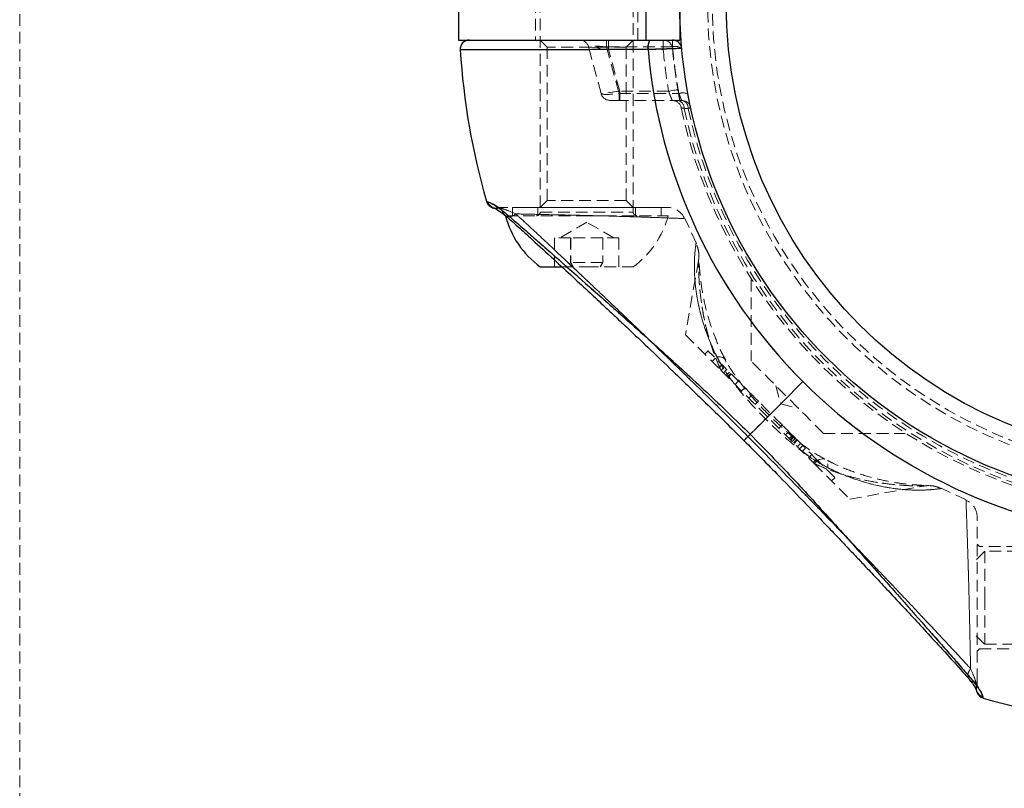
# Model space of a CAD drawing. Units: millimetres. Extents: x -20687 to 16718, y 419 to 34849.
# Drawn here: x 2004 to 2110, y 20729 to 20811 of the extents above; entities that cross this region are included whole.
import ezdxf

# ---------------------------------------------------------------- set-up
doc = ezdxf.new("R2010")
doc.units = ezdxf.units.MM
doc.linetypes.add('HIDDEN', pattern=[1.905, 1.27, -0.635])

msp = doc.modelspace()

# ---------------------------------------------------------------- linework, layer by layer
at = {"color": 7, "linetype": 'HIDDEN', "lineweight": 18}
for p, q in [((2003.83494, 20928.09807), (2003.83494, 20698.09806)), ((2059.83494, 20834.27806), (2059.83494, 20790.59806)), ((2069.83505, 20790.59806), (2069.83505, 20834.27806)), ((2059.33497, 20817.09806), (2059.33497, 20809.09806)), ((2070.33501, 20809.09806), (2070.33501, 20817.09806)), ((2071.20607, 20817.09806), (2071.20607, 20809.09806)), ((2059.83494, 20809.09806), (2060.585, 20808.34806)), ((2066.96544, 20809.09806), (2066.96544, 20808.35688)), ((2066.96544, 20809.09806), (2066.96544, 20808.35688)), ((2067.17346, 20808.09806), (2067.17346, 20809.09806)), ((2067.17346, 20808.09806), (2067.17346, 20809.09806)), ((2069.08498, 20808.34806), (2069.83505, 20809.09806)), ((2073.05871, 20808.09806), (2073.05871, 20809.09806)), ((2073.05871, 20809.09806), (2073.05871, 20808.09806)), ((2074.06269, 20809.09806), (2074.06269, 20808.35688)), ((2074.06269, 20809.09806), (2074.06269, 20808.35688)), ((2069.08498, 20808.34806), (2060.585, 20808.34806)), ((2060.585, 20808.34806), (2060.585, 20791.84806)), ((2066.3781, 20803.33924), (2065.03354, 20808.35688)), ((2074.06269, 20808.35688), (2066.96544, 20808.35688)), ((2066.96544, 20808.35688), (2068.30988, 20803.33924)), ((2068.37926, 20803.59806), (2067.17346, 20808.09806)), ((2067.17346, 20808.09806), (2073.05871, 20808.09806)), ((2069.08498, 20791.84806), (2069.08498, 20808.34806)), ((2068.30988, 20803.33924), (2068.30988, 20802.59806)), ((2068.30988, 20803.33924), (2074.75493, 20803.33924)), ((2068.30988, 20803.33924), (2068.30988, 20802.59806)), ((2068.37926, 20802.59806), (2068.37926, 20803.59806)), ((2073.64665, 20803.59806), (2068.37926, 20803.59806)), ((2068.37926, 20802.59806), (2068.37926, 20803.59806)), ((2068.30988, 20802.59806), (2067.34393, 20802.59806)), ((2075.05069, 20802.59806), (2068.30988, 20802.59806)), ((2075.31891, 20801.74481), (2075.74223, 20801.74591)), ((2075.74223, 20801.74591), (2075.31891, 20801.74481)), ((2054.03898, 20791.74974), (2054.04757, 20791.72132)), ((2060.585, 20791.84806), (2059.83494, 20791.09806)), ((2069.08498, 20791.84806), (2060.585, 20791.84806)), ((2069.83505, 20791.09806), (2069.08498, 20791.84806)), ((2055.41895, 20791.0159), (2055.22106, 20791.04882)), ((2072.83495, 20791.09806), (2056.83504, 20791.09806)), ((2056.83504, 20791.09806), (2056.83504, 20790.19806)), ((2059.58496, 20791.09806), (2059.58496, 20790.19806)), ((2059.84769, 20790.59806), (2069.82432, 20790.59806)), ((2070.08503, 20790.19806), (2070.08503, 20791.09806)), ((2072.83495, 20790.19806), (2072.83495, 20791.09806)), ((2056.08497, 20790.19806), (2064.81014, 20790.19806)), ((2064.81014, 20790.19806), (2073.58501, 20790.19806)), ((2076.65084, 20787.21886), (2075.38448, 20789.91354)), ((2064.83493, 20789.49238), (2061.93505, 20787.81806)), ((2067.73494, 20787.81806), (2064.83493, 20789.49238)), ((2063.09448, 20787.81806), (2061.37095, 20787.81806)), ((2061.37095, 20787.81806), (2061.37095, 20784.69806)), ((2066.55846, 20787.81806), (2063.09448, 20787.81806)), ((2063.09448, 20787.81806), (2063.09448, 20785.16215)), ((2063.11153, 20787.81806), (2063.11153, 20785.16215)), ((2068.29904, 20787.81806), (2066.55846, 20787.81806)), ((2066.55846, 20787.81806), (2066.55846, 20785.16215)), ((2066.57551, 20787.81806), (2066.57551, 20785.16215)), ((2068.29904, 20787.81806), (2068.29904, 20784.69806)), ((2076.85099, 20785.34335), (2075.44838, 20777.38917)), ((2062.13103, 20784.69806), (2064.82075, 20784.69806)), ((2063.09448, 20785.16215), (2063.36103, 20784.69806)), ((2066.55846, 20785.16215), (2063.09448, 20785.16215)), ((2063.3807, 20784.69806), (2063.11153, 20785.16215)), ((2064.82075, 20784.69806), (2069.83505, 20784.69806)), ((2066.28929, 20784.69806), (2066.55846, 20785.16215)), ((2066.57551, 20785.16215), (2066.30896, 20784.69806)), ((2066.55846, 20785.16215), (2066.57551, 20785.16215)), ((2082.51951, 20783.31031), (2082.51951, 20774.56074)), ((2077.88096, 20775.66377), (2077.52739, 20775.31021)), ((2078.67454, 20774.87012), (2078.32108, 20774.51657)), ((2079.75255, 20774.71601), (2079.63346, 20774.92541)), ((2079.38347, 20774.16126), (2079.0299, 20773.80771)), ((2079.88618, 20773.65856), (2079.5326, 20773.30501)), ((2079.82359, 20773.01406), (2080.17705, 20773.36762)), ((2080.31986, 20773.22488), (2079.96629, 20772.87133)), ((2080.34668, 20773.19806), (2079.99311, 20772.84451)), ((2080.37792, 20773.16678), (2080.02434, 20772.81323)), ((2080.03388, 20772.80371), (2080.38745, 20773.15726)), ((2080.78669, 20772.05086), (2081.14026, 20772.40442)), ((2081.49562, 20771.342), (2081.8492, 20771.69555)), ((2085.18384, 20771.8964), (2085.70145, 20769.96455)), ((2082.61297, 20770.93175), (2082.2594, 20770.57819)), ((2083.30677, 20770.23796), (2082.9532, 20769.88441)), ((2085.70145, 20769.96455), (2087.63335, 20769.44691)), ((2085.84927, 20767.69541), (2085.49569, 20767.34186)), ((2086.58062, 20766.96409), (2086.22704, 20766.61054)), ((2087.27751, 20766.26717), (2086.58062, 20766.96409)), ((2086.96745, 20766.57725), (2086.61387, 20766.22369)), ((2087.05483, 20766.48989), (2086.70126, 20766.13634)), ((2087.14185, 20766.40291), (2086.78828, 20766.04935)), ((2087.27751, 20766.26717), (2086.92394, 20765.91362)), ((2090.29768, 20766.78257), (2099.10546, 20766.78257)), ((2087.42986, 20766.11487), (2087.07629, 20765.76132)), ((2087.44417, 20766.10056), (2087.09059, 20765.747)), ((2087.09834, 20765.73928), (2087.45192, 20766.09283)), ((2087.48684, 20766.05792), (2087.13327, 20765.70437)), ((2087.83875, 20765.70598), (2087.48518, 20765.35242)), ((2088.06537, 20765.47929), (2087.71191, 20765.12574)), ((2088.35528, 20765.18948), (2088.00171, 20764.83593)), ((2089.05099, 20764.49369), (2088.69741, 20764.14014)), ((2089.53403, 20764.01066), (2089.18045, 20763.65711)), ((2089.28118, 20763.55637), (2089.63476, 20763.90993)), ((2091.17768, 20761.65997), (2091.53114, 20762.01353)), ((2093.12604, 20759.7115), (2101.09435, 20761.11652)), ((2105.64719, 20759.64023), (2102.96128, 20760.88026)), ((2107.08497, 20754.59806), (2106.83499, 20754.84806)), ((2124.58501, 20754.59806), (2107.08497, 20754.59806)), ((2107.65503, 20754.09806), (2106.73497, 20753.17806)), ((2107.65503, 20754.09806), (2107.65503, 20749.08386)), ((2151.33498, 20754.09806), (2107.65503, 20754.09806)), ((2107.65503, 20749.08386), (2107.65503, 20744.09807)), ((2106.73497, 20745.01806), (2107.65503, 20744.09807)), ((2107.65503, 20744.09807), (2151.33498, 20744.09807)), ((2106.83499, 20743.34806), (2107.08497, 20743.59806)), ((2107.08497, 20743.59806), (2124.58501, 20743.59806)), ((2106.78576, 20739.48417), (2106.75285, 20739.68197)), ((2106.77217, 20739.07544), (2106.77348, 20739.07546)), ((2106.7786, 20739.07763), (2106.81341, 20738.94442)), ((2107.48671, 20738.30204), (2107.43759, 20738.45111))]:
    msp.add_line(p, q, dxfattribs=at)
at = {"color": 7, "linetype": 'Continuous', "lineweight": 25}
for p, q in [((2051.05196, 20817.09806), (2051.05196, 20809.09806)), ((2071.20607, 20817.09806), (2071.20607, 20809.09806)), ((2074.83504, 20817.09806), (2074.83504, 20809.09806)), ((2051.05196, 20809.09806), (2071.20607, 20809.09806)), ((2071.20607, 20809.09806), (2074.83504, 20809.09806)), ((2054.03898, 20791.74974), (2054.06092, 20791.7425)), ((2059.83494, 20784.69806), (2062.13103, 20784.69806)), ((2107.43759, 20738.45111), (2107.48671, 20738.30204))]:
    msp.add_line(p, q, dxfattribs=at)
at = {"color": 1, "linetype": 'Continuous', "lineweight": 25}
msp.add_line((2054.06092, 20791.7425), (2054.18799, 20791.70067), dxfattribs=at)
at = {"color": 7, "linetype": 'HIDDEN', "lineweight": 18, "flags": 128}
for points in [[(2065.03354, 20808.35688), (2065.07466, 20808.35191), (2065.1965, 20808.33718), (2065.39426, 20808.31326), (2065.66034, 20808.28108), (2065.98459, 20808.24186), (2066.35461, 20808.19711), (2066.75599, 20808.14856), (2067.17346, 20808.09806)], [(2065.03354, 20808.35688), (2065.07466, 20808.35191), (2065.1965, 20808.33718), (2065.39426, 20808.31326), (2065.66034, 20808.28108), (2065.98459, 20808.24186), (2066.35461, 20808.19711), (2066.75599, 20808.14856), (2067.17346, 20808.09806)], [(2073.05871, 20808.09806), (2073.25302, 20808.11548), (2073.43982, 20808.13223), (2073.61196, 20808.14767), (2073.76299, 20808.1612), (2073.88685, 20808.1723), (2073.97888, 20808.18055), (2074.03551, 20808.18563), (2074.0547, 20808.18735)], [(2074.0547, 20808.18735), (2074.03551, 20808.18563), (2073.97888, 20808.18055), (2073.88685, 20808.1723), (2073.76299, 20808.1612), (2073.61196, 20808.14767), (2073.43982, 20808.13223), (2073.25302, 20808.11548), (2073.05871, 20808.09806)], [(2068.37926, 20803.59806), (2068.03177, 20803.55312), (2067.69476, 20803.50954), (2067.37862, 20803.46865), (2067.09288, 20803.4317), (2066.84623, 20803.3998), (2066.6462, 20803.37392), (2066.49874, 20803.35485), (2066.4085, 20803.34318), (2066.3781, 20803.33924)], [(2068.37926, 20803.59806), (2067.98885, 20803.54757), (2067.61346, 20803.49902), (2067.2674, 20803.45427), (2066.96425, 20803.41505), (2066.71534, 20803.38286), (2066.53045, 20803.35895), (2066.41648, 20803.34422), (2066.3781, 20803.33924)], [(2073.64665, 20803.59806), (2073.83893, 20803.63116), (2074.02382, 20803.66298), (2074.19417, 20803.69231), (2074.34354, 20803.71802), (2074.46609, 20803.73912), (2074.55717, 20803.75479), (2074.61319, 20803.76445), (2074.63215, 20803.76771)], [(2074.63215, 20803.76771), (2074.61319, 20803.76445), (2074.55717, 20803.75479), (2074.46609, 20803.73912), (2074.34354, 20803.71802), (2074.19417, 20803.69231), (2074.02382, 20803.66298), (2073.83893, 20803.63116), (2073.64665, 20803.59806)], [(2076.02857, 20801.80716), (2076.02392, 20801.80615), (2076.00985, 20801.80314), (2075.98649, 20801.79815), (2075.95418, 20801.79124), (2075.91317, 20801.78247), (2075.86382, 20801.77192), (2075.8066, 20801.75969), (2075.74223, 20801.74591)], [(2075.74223, 20801.74591), (2075.8066, 20801.75969), (2075.86382, 20801.77192), (2075.91317, 20801.78247), (2075.95418, 20801.79124), (2075.98649, 20801.79815), (2076.00985, 20801.80314), (2076.02392, 20801.80615), (2076.02857, 20801.80716)], [(2054.62585, 20791.09706), (2054.66161, 20791.0834), (2054.68295, 20791.07597)], [(2075.44838, 20777.38917), (2075.48271, 20777.35486), (2075.7557, 20777.08195), (2076.29297, 20776.54458), (2077.0782, 20775.75942), (2078.08683, 20774.7508), (2079.28763, 20773.54998)], [(2082.61297, 20770.93175), (2082.35524, 20771.18949), (2081.8604, 20771.68427), (2081.18461, 20772.36007), (2080.40438, 20773.14035), (2079.60794, 20773.93677), (2078.88554, 20774.65914), (2078.31905, 20775.22567), (2077.97251, 20775.5722), (2077.88096, 20775.66377)], [(2078.83153, 20775.02863), (2079.18487, 20775.01731), (2079.46549, 20774.947), (2079.66362, 20774.82015), (2079.77245, 20774.64114), (2079.78819, 20774.41619), (2079.71035, 20774.1531), (2079.54155, 20773.86099), (2079.28763, 20773.54998)], [(2078.83153, 20775.02863), (2079.18487, 20775.01731), (2079.46549, 20774.947), (2079.66362, 20774.82015), (2079.77245, 20774.64114), (2079.78819, 20774.41619), (2079.71035, 20774.1531), (2079.54155, 20773.86099), (2079.28763, 20773.54998)], [(2090.29768, 20766.78257), (2090.16512, 20766.91509), (2089.77662, 20767.30361), (2089.15864, 20767.92166), (2088.35314, 20768.72711), (2087.4152, 20769.66509), (2086.4086, 20770.67166), (2085.40199, 20771.67823), (2084.46405, 20772.6162), (2083.65856, 20773.42166), (2083.04058, 20774.03971), (2082.65207, 20774.42823), (2082.51951, 20774.56074)], [(2079.28763, 20773.54998), (2080.43538, 20772.40218), (2081.67003, 20771.16752), (2082.96381, 20769.87385), (2084.28727, 20768.55034), (2085.61073, 20767.22682), (2086.90451, 20765.93315), (2088.13916, 20764.6985), (2089.2869, 20763.55069)], [(2088.08516, 20772.34826), (2087.33962, 20771.60273), (2086.60231, 20770.86536), (2085.87442, 20770.13751), (2085.15738, 20769.42046), (2084.45249, 20768.71553), (2083.76096, 20768.02398), (2083.08397, 20767.34706), (2082.42295, 20766.686)], [(2082.61297, 20770.93175), (2082.64313, 20770.90159), (2082.69523, 20770.84945), (2082.76735, 20770.77737), (2082.85652, 20770.68819), (2082.95928, 20770.58544), (2083.07157, 20770.47317), (2083.18887, 20770.3558), (2083.30677, 20770.23796)], [(2085.84927, 20767.69541), (2085.55983, 20767.98491), (2085.25703, 20768.28769), (2084.94351, 20768.60124), (2084.62177, 20768.92297), (2084.29454, 20769.25023), (2083.96445, 20769.5803), (2083.63424, 20769.91045), (2083.30677, 20770.23796)], [(2085.84927, 20767.69541), (2085.93796, 20767.60681), (2086.03261, 20767.51205), (2086.13096, 20767.41377), (2086.23002, 20767.31469), (2086.32718, 20767.21756), (2086.41968, 20767.12507), (2086.50492, 20767.03979), (2086.58062, 20766.96409)], [(2089.63476, 20763.90993), (2089.5618, 20763.98287), (2089.31182, 20764.23283), (2088.92665, 20764.61803), (2088.47306, 20765.07165), (2088.02972, 20765.51499), (2087.67353, 20765.87114), (2087.46646, 20766.07831), (2087.42986, 20766.11487)], [(2089.2869, 20763.55069), (2089.59792, 20763.80457), (2089.88998, 20763.97338), (2090.15308, 20764.05125), (2090.37803, 20764.0355), (2090.55708, 20763.92667), (2090.68392, 20763.72852), (2090.75425, 20763.44795), (2090.76558, 20763.09466)], [(2089.2869, 20763.55069), (2089.59792, 20763.80457), (2089.88998, 20763.97338), (2090.15308, 20764.05125), (2090.37803, 20764.0355), (2090.55708, 20763.92667), (2090.68392, 20763.72852), (2090.75425, 20763.44795), (2090.76558, 20763.09466)], [(2089.2869, 20763.55069), (2090.4877, 20762.34988), (2091.49633, 20761.34126), (2092.28156, 20760.55609), (2092.81884, 20760.01873), (2093.09183, 20759.74582), (2093.12604, 20759.7115)], [(2091.53114, 20762.01353), (2091.43553, 20762.10916), (2091.16529, 20762.37946), (2090.76713, 20762.77754), (2090.31032, 20763.23434), (2089.87413, 20763.67061), (2089.63476, 20763.90993)], [(2106.78576, 20739.48417), (2106.76168, 20739.29661), (2106.76609, 20739.16431)], [(2106.76609, 20739.16431), (2106.77336, 20739.10786), (2106.7786, 20739.07763)]]:
    msp.add_lwpolyline(points, dxfattribs=at)
at = {"color": 7, "linetype": 'Continuous', "lineweight": 25, "flags": 128}
msp.add_lwpolyline([(2082.42295, 20766.686), (2083.08397, 20767.34706), (2083.76096, 20768.02398), (2084.45249, 20768.71553), (2085.15738, 20769.42046), (2085.87442, 20770.13751), (2086.60231, 20770.86536), (2087.33962, 20771.60273), (2088.08516, 20772.34826)], dxfattribs=at)
at = {"color": 7, "linetype": 'Continuous', "lineweight": 25}
for radius in [54, 49]:
    msp.add_circle((2128.83499, 20813.09806), radius, dxfattribs=at)
at = {"color": 7, "linetype": 'HIDDEN', "lineweight": 18}
for radius in [51, 50.5]:
    msp.add_circle((2128.83499, 20813.09806), radius, dxfattribs=at)
at = {"color": 7, "linetype": 'Continuous', "lineweight": 25}
for centre, radius, start, end in [((2052.21484, 20808.09822), 0.99985, 89.9930748, 183.6852574), ((2072.80655, 20808.32697), 1.40355, 146.6749456, 190.1426738), ((2074.06274, 20808.09806), 1, 5.2159086, 90), ((2128.83499, 20813.09806), 77.78301, 183.7336613, 195.9298379), ((2128.83499, 20813.09806), 57.62893, 184.995572, 225), ((2065.57572, 20792.64061), 9.8, 194.4324956, 234.1412584), ((2128.83499, 20813.09806), 57.62893, 225, 265.004428), ((2107.76113, 20739.26364), 1, 198.6151647, 254.0701621), ((2128.83499, 20813.09806), 77.78301, 254.0701621, 266.2663387)]:
    msp.add_arc(centre, radius, start, end, dxfattribs=at)
at = {"color": 7, "linetype": 'HIDDEN', "lineweight": 18}
for centre, radius, start, end in [((2064.06766, 20808.09806), 1, 15, 90), ((2072.80655, 20808.32697), 1.40355, 146.6749456, 190.1426738), ((2073.05865, 20808.09806), 1, 5.1225161, 90), ((2128.83499, 20813.09806), 57.62893, 184.995572, 225), ((2128.83499, 20813.09806), 56, 185.1225161, 189.7670547), ((2128.83499, 20813.09806), 56, 185.1225161, 189.7670547), ((2128.83499, 20813.09806), 55, 185.1225161, 189.7670547), ((2074.38774, 20807.24756), 1.15597, 54.5276628, 106.3316318), ((2128.83499, 20813.35688), 55, 185.2159086, 190.494368), ((2067.34399, 20803.59806), 1, 195, 270), ((2075.16718, 20802.28226), 1.13453, 59.7754639, 111.3069379), ((2074.02851, 20801.59806), 1, 11.8504066, 90), ((2074.47997, 20801.77169), 0.83938, 358.1647619, 79.9016298), ((2074.90367, 20801.77208), 0.83896, 358.2124376, 79.9072499), ((2075.0507, 20801.59806), 1, 12.0690825, 90), ((2128.83499, 20813.09806), 55, 191.8504066, 258.1495934), ((2128.83499, 20813.09806), 54.70711, 191.977525, 258.022475), ((2128.83499, 20813.09806), 54.70711, 191.977525, 258.022475), ((2128.83499, 20813.09806), 54.29289, 192.0690825, 257.9309175), ((2128.83499, 20813.09806), 54.29289, 192.0690825, 257.9309175), ((2055.14025, 20791.96368), 0.98791, 195.4400945, 286.3862777), ((2055.00056, 20792.0242), 1, 251.48209, 282.7408074), ((2055.66219, 20789.09806), 2, 89.8679607, 102.7508784), ((2055.9681, 20789.22188), 1.87618, 90.0093825, 107.0192858), ((2059.43499, 20790.59806), 0.4, 270, 0), ((2070.23499, 20790.59806), 0.4, 180, 270), ((2073.50652, 20789.09806), 2, 23.4322248, 90), ((2064.09426, 20792.64061), 9.8, 305.8587416, 345.5675044), ((2128.83499, 20813.09806), 57.62893, 225, 265.004428), ((2146.45829, 20825.31587), 83.60092, 224.9359906, 225.0836269), ((2104.83503, 20757.76961), 1.99995, 359.971142, 66.5331972), ((2104.95847, 20740.23107), 1.87652, 342.9853673, 359.9947825), ((2104.83499, 20739.92526), 2, 347.2507527, 0.1320393), ((2107.69854, 20739.40294), 0.98599, 163.5611166, 199.0102824)]:
    msp.add_arc(centre, radius, start, end, dxfattribs=at)
at = {"color": 1, "linetype": 'Continuous', "lineweight": 25}
msp.add_arc((2107.70212, 20739.40526), 0.99013, 199.06927, 254.504225, dxfattribs=at)
at = {"color": 7, "linetype": 'HIDDEN', "lineweight": 18}
for centre, major_axis, ratio, start_param, end_param in [((2067.17349, 20808.09806), (2.14069, -0.26918), 0.107653079, 1.681665602, 3.18542443), ((2068.37926, 20803.59806), (2.00201, 0.25473), 0.123038389, 3.158333178, 4.662092006)]:
    msp.add_ellipse(centre, major_axis=major_axis, ratio=ratio, start_param=start_param, end_param=end_param, dxfattribs=at)
for points, knots in [([(2052.23272, 20809.09806), (2052.22687, 20809.09806), (2052.11269, 20809.09806), (2052.53383, 20809.09806), (2053.53707, 20809.09806), (2055.29326, 20809.09806), (2057.62269, 20809.09806), (2060.52818, 20809.09806), (2063.87032, 20809.09806), (2067.60127, 20809.09806), (2070.27687, 20809.09806), (2071.6338, 20809.09806)], [0, 0, 0, 0, 0.006590523, 0.128647973, 0.254256328, 0.376572501, 0.502456571, 0.625060144, 0.751245722, 0.873844665, 1, 1, 1, 1]), ([(2051.21706, 20808.03295), (2051.28146, 20808.03306), (2051.41203, 20808.03328), (2052.47191, 20808.03514), (2054.17474, 20808.03824), (2056.52731, 20808.04275), (2059.47204, 20808.04881), (2062.28579, 20808.05513), (2065.13732, 20808.0621), (2067.93245, 20808.06936), (2070.25317, 20808.0763), (2071.42494, 20808.07981)], [0, 0, 0, 0, 0.118660537, 0.240565678, 0.362450909, 0.487871138, 0.609870386, 0.735398806, 0.793046392, 0.895504642, 1, 1, 1, 1]), ([(2071.42494, 20808.07981), (2071.76344, 20808.08962), (2072.4405, 20808.10923), (2073.4314, 20808.13883), (2074.26131, 20808.16414), (2074.83842, 20808.18207), (2075.04421, 20808.18852), (2075.05605, 20808.18889), (2075.05856, 20808.18897)], [0, 0, 0, 0, 0.190103993, 0.380242364, 0.570386751, 0.760084758, 0.949150214, 1, 1, 1, 1]), ([(2074.02847, 20802.59806), (2074.02391, 20802.60893), (2074.01472, 20802.63079), (2073.94511, 20802.79918), (2073.84715, 20803.04628), (2073.74137, 20803.32708), (2073.67447, 20803.51847), (2073.64665, 20803.59806)], [0, 0, 0, 0, 0.204707191, 0.411898697, 0.6246236, 0.843907058, 1, 1, 1, 1]), ([(2073.64665, 20803.59806), (2073.68678, 20803.48413), (2073.76688, 20803.25676), (2073.88262, 20802.95528), (2073.97389, 20802.72878), (2074.02216, 20802.6133), (2074.02676, 20802.6022), (2074.02847, 20802.59806)], [0, 0, 0, 0, 0.223089652, 0.445189088, 0.66333919, 0.874426478, 1, 1, 1, 1]), ([(2074.63215, 20803.76771), (2074.65951, 20803.61132), (2074.72548, 20803.23432), (2074.82991, 20802.67901), (2074.92632, 20802.19371), (2074.99385, 20801.86647), (2075.00273, 20801.82447), (2075.00718, 20801.80342)], [0, 0, 0, 0, 0.1520461, 0.366539908, 0.578062623, 0.788629811, 1, 1, 1, 1]), ([(2074.75493, 20803.33924), (2074.79528, 20803.23264), (2074.87546, 20803.02076), (2074.97535, 20802.77607), (2075.03967, 20802.62382), (2075.04726, 20802.60609), (2075.05069, 20802.59806)], [0, 0, 0, 0, 0.267318175, 0.531313194, 0.787991036, 1, 1, 1, 1]), ([(2074.75493, 20803.33924), (2074.79528, 20803.23263), (2074.87549, 20803.02068), (2074.97532, 20802.77613), (2075.03966, 20802.62385), (2075.04726, 20802.60609), (2075.05069, 20802.59806)], [0, 0, 0, 0, 0.267333208, 0.53146225, 0.788154527, 1, 1, 1, 1]), ([(2075.31891, 20801.74481), (2075.24381, 20801.759), (2075.09471, 20801.78718), (2075.01474, 20801.80202), (2075.00873, 20801.80313), (2075.00718, 20801.80342)], [0, 0, 0, 0, 0.429779657, 0.853143582, 1, 1, 1, 1]), ([(2075.00718, 20801.80342), (2075.01881, 20801.80126), (2075.0422, 20801.79692), (2075.18198, 20801.77076), (2075.28925, 20801.75043), (2075.31891, 20801.74481)], [0, 0, 0, 0, 0.416809814, 0.838723536, 1, 1, 1, 1]), ([(2055.75107, 20790.76745), (2055.53195, 20790.93746), (2055.08787, 20791.28202), (2054.52688, 20791.57532), (2054.3135, 20791.65425), (2054.18799, 20791.70067)], [0, 0, 0, 0, 0.2862863098, 0.5802289017, 1, 1, 1, 1]), ([(2055.41895, 20791.0159), (2055.29508, 20790.99424), (2055.10449, 20790.96093), (2054.87827, 20791.00285), (2054.78619, 20791.04527), (2054.75507, 20791.05961)], [0, 0, 0, 0, 0.551404337, 0.848427509, 1, 1, 1, 1]), ([(2057.1966, 20790.39538), (2056.79298, 20790.57253), (2055.97107, 20790.93328), (2055.60516, 20790.98803), (2055.41895, 20791.0159)], [0, 0, 0, 0, 0.491079779, 1, 1, 1, 1]), ([(2055.41895, 20791.0159), (2055.57077, 20790.99297), (2055.92348, 20790.93969), (2056.7346, 20790.5929), (2057.1966, 20790.39538)], [0, 0, 0, 0, 0.430421336, 1, 1, 1, 1]), ([(2082.42295, 20766.686), (2080.86889, 20768.2009), (2077.75681, 20771.23455), (2072.96746, 20775.59296), (2068.5967, 20779.49164), (2064.70182, 20782.92561), (2061.89322, 20785.40709), (2059.77095, 20787.27688), (2058.26499, 20788.60099), (2056.87875, 20789.80646), (2056.12552, 20790.44834), (2055.75107, 20790.76745)], [0, 0, 0, 0, 0.16337425, 0.327164066, 0.490846288, 0.614703067, 0.740790965, 0.804605129, 0.869458977, 0.935103313, 1, 1, 1, 1]), ([(2055.75107, 20790.76745), (2055.76501, 20790.70125), (2055.79439, 20790.56174), (2055.88403, 20790.39677), (2055.97383, 20790.32257), (2056.00892, 20790.29358)], [0, 0, 0, 0, 0.354910437, 0.747955015, 1, 1, 1, 1]), ([(2073.50646, 20791.09806), (2073.4064, 20791.09806), (2073.2063, 20791.09806), (2071.65624, 20791.09806), (2069.37891, 20791.09806), (2066.54756, 20791.09806), (2063.52561, 20791.09806), (2060.62114, 20791.09806), (2058.15431, 20791.09806), (2056.61864, 20791.09806), (2056.13826, 20791.09806), (2055.96779, 20791.09806)], [0, 0, 0, 0, 0.117574707, 0.235147497, 0.353120145, 0.469800121, 0.585017718, 0.700458249, 0.817294075, 0.935165045, 1, 1, 1, 1]), ([(2057.1966, 20790.39538), (2057.13785, 20790.34743), (2057.01406, 20790.24641), (2056.79007, 20790.14587), (2056.54161, 20790.09743), (2056.29439, 20790.12413), (2056.10298, 20790.19775), (2056.01982, 20790.28123), (2055.99282, 20790.30833)], [0, 0, 0, 0, 0.156874021, 0.330500948, 0.517490798, 0.712031592, 0.906496511, 1, 1, 1, 1]), ([(2082.17869, 20766.44175), (2080.68302, 20767.92258), (2077.69567, 20770.88027), (2073.19601, 20775.2563), (2069.10468, 20779.20168), (2065.46435, 20782.66504), (2062.31119, 20785.64058), (2059.90607, 20787.89603), (2058.21786, 20789.46061), (2057.53797, 20790.08292), (2057.1966, 20790.39538)], [0, 0, 0, 0, 0.167303993, 0.33415928, 0.500452998, 0.624779218, 0.748890375, 0.874028218, 0.936751015, 1, 1, 1, 1]), ([(2057.1966, 20790.39538), (2057.53582, 20790.08506), (2058.21601, 20789.46282), (2059.90634, 20787.89538), (2062.32583, 20785.6267), (2065.48623, 20782.63996), (2069.1253, 20779.1795), (2073.20562, 20775.24749), (2077.69565, 20770.88005), (2080.68259, 20767.92292), (2082.17869, 20766.44175)], [0, 0, 0, 0, 0.06286054, 0.126043562, 0.251522227, 0.376600832, 0.500571232, 0.665897905, 0.832654085, 1, 1, 1, 1]), ([(2057.1966, 20790.39538), (2058.09354, 20790.37442), (2059.88407, 20790.33257), (2063.33757, 20790.26024), (2066.91733, 20790.17459), (2070.31891, 20790.07201), (2073.10084, 20789.9732), (2074.91972, 20789.90724), (2075.47255, 20789.88981), (2075.12941, 20789.90051), (2073.92346, 20789.94325), (2071.50917, 20790.03133), (2068.34339, 20790.13442), (2064.76749, 20790.22773), (2061.20543, 20790.30473), (2058.68318, 20790.35934), (2057.5135, 20790.38769), (2057.1966, 20790.39538)], [0, 0, 0, 0, 0.0701914813, 0.1401203372, 0.2104265674, 0.2820558089, 0.3546927605, 0.4272040403, 0.4998804516, 0.5453340294, 0.6177754038, 0.6891516392, 0.7601301085, 0.8313304735, 0.9026723827, 0.9736310921, 1, 1, 1, 1]), ([(2078.83153, 20775.02863), (2078.82322, 20775.04524), (2078.29443, 20776.10168), (2077.41528, 20778.24055), (2076.70253, 20781.09551), (2076.40848, 20783.5655), (2076.39931, 20785.47109), (2076.51757, 20786.74909), (2076.57905, 20787.15828), (2076.59267, 20787.2442), (2076.55233, 20787.00286), (2076.42182, 20785.85978), (2076.38905, 20784.06429), (2076.59773, 20781.70955), (2077.2375, 20778.78088), (2078.14782, 20776.4073), (2078.77428, 20775.14408), (2078.83153, 20775.02863)], [0, 0, 0, 0, 0.0015326963, 0.0975000867, 0.1970201329, 0.2749954962, 0.3549753488, 0.425735916, 0.4836245561, 0.4955330095, 0.554349079, 0.6306905526, 0.7048390869, 0.7812359148, 0.8832915709, 0.9893335072, 1, 1, 1, 1]), ([(2076.90428, 20785.73961), (2076.90234, 20785.80186), (2076.89941, 20785.89566), (2076.89844, 20785.93755), (2076.89859, 20785.93806), (2076.89809, 20785.95092), (2076.8978, 20785.96689), (2076.89707, 20785.98895), (2076.89345, 20786.07802), (2076.8716, 20786.33267), (2076.7955, 20786.73485), (2076.65598, 20787.04289), (2076.58933, 20787.19006)], [0, 0, 0, 0, 0.259371641, 0.390865598, 0.47616529, 0.503019585, 0.511558019, 0.519116945, 0.536168899, 0.612607926, 0.814922529, 1, 1, 1, 1]), ([(2079.75064, 20774.7162), (2079.71463, 20774.77875), (2079.32342, 20775.45824), (2078.75001, 20776.8036), (2078.02882, 20778.75243), (2077.49877, 20780.73543), (2077.17666, 20782.52551), (2077.00727, 20783.96761), (2076.93594, 20784.9541), (2076.90734, 20785.60285), (2076.89971, 20785.87911), (2076.89816, 20785.94706), (2076.89864, 20785.92836), (2076.89875, 20785.91846), (2076.89893, 20785.9031), (2076.8992, 20785.86586), (2076.89682, 20785.71582), (2076.88852, 20785.53557), (2076.85411, 20785.38495), (2076.84515, 20785.34572)], [0, 0, 0, 0, 0.012803066, 0.139093951, 0.275240263, 0.4188611, 0.569271582, 0.684445391, 0.7815658, 0.859038162, 0.926176112, 0.96301255, 0.966214649, 0.967946045, 0.968936673, 0.970258803, 0.974581348, 0.993379673, 1, 1, 1, 1]), ([(2079.28763, 20773.54998), (2079.23991, 20773.65319), (2078.72259, 20774.77206), (2077.9356, 20776.96012), (2077.3169, 20779.70219), (2077.00385, 20782.03415), (2076.87769, 20783.83561), (2076.85267, 20785.08884), (2076.8535, 20785.37066), (2076.8535, 20785.35297), (2076.85343, 20785.30114), (2076.85499, 20784.81933), (2076.89584, 20783.46906), (2077.05076, 20781.57297), (2077.41088, 20779.21057), (2078.07242, 20776.52503), (2078.81792, 20774.55583), (2079.28071, 20773.5648), (2079.28763, 20773.54998)], [0, 0, 0, 0, 0.01092722, 0.118461395, 0.229146635, 0.30607671, 0.384323669, 0.454634021, 0.502115617, 0.50362472, 0.513416655, 0.562857063, 0.629768128, 0.710986621, 0.79390429, 0.894947588, 0.998429085, 1, 1, 1, 1]), ([(2078.83153, 20775.02863), (2079.17084, 20774.41991), (2079.86028, 20773.18302), (2081.59704, 20770.91974), (2084.01265, 20768.31229), (2086.54434, 20765.95079), (2088.69321, 20764.30805), (2089.92309, 20763.5298), (2090.62058, 20763.16955), (2090.76558, 20763.09466)], [0, 0, 0, 0, 0.127805622, 0.259696666, 0.496411037, 0.739750277, 0.853567994, 0.969559074, 1, 1, 1, 1]), ([(2080.70455, 20772.13302), (2080.49217, 20772.40592), (2079.87222, 20773.20255), (2079.26764, 20774.18659), (2078.90659, 20774.88372), (2078.83153, 20775.02863)], [0, 0, 0, 0, 0.292170885, 0.85286378, 1, 1, 1, 1]), ([(2090.45039, 20764.01993), (2090.15429, 20764.17911), (2089.4147, 20764.57669), (2088.1725, 20765.44993), (2086.70137, 20766.63652), (2085.04964, 20768.12483), (2083.39289, 20769.81141), (2081.9154, 20771.50093), (2080.78814, 20772.98977), (2080.08809, 20774.0431), (2079.82185, 20774.58658), (2079.76029, 20774.71224)], [0, 0, 0, 0, 0.071288028, 0.178061292, 0.298348285, 0.437637791, 0.603643912, 0.74987175, 0.867579592, 0.969381722, 1, 1, 1, 1]), ([(2082.42295, 20766.686), (2082.34301, 20766.60608), (2082.1766, 20766.43973), (2081.97471, 20766.23771), (2081.82236, 20766.08554), (2081.7439, 20766.00696), (2081.7478, 20766.01088), (2081.8319, 20766.09495), (2081.9759, 20766.23892), (2082.11288, 20766.37592), (2082.17869, 20766.44175)], [0, 0, 0, 0, 0.113582054, 0.2364231982, 0.3663108327, 0.4999719179, 0.633692978, 0.763566345, 0.8863985102, 1, 1, 1, 1]), ([(2082.17869, 20766.44175), (2082.11271, 20766.37575), (2081.97538, 20766.2384), (2081.83423, 20766.09729), (2081.75393, 20766.01697), (2081.75817, 20766.02128), (2081.75967, 20766.0228)], [0, 0, 0, 0, 0.259718827, 0.540541077, 0.837461114, 1, 1, 1, 1]), ([(2106.13225, 20741.45967), (2105.82245, 20741.79832), (2105.20071, 20742.47796), (2103.6348, 20744.16687), (2101.36761, 20746.58513), (2098.38257, 20749.744), (2094.9207, 20753.38461), (2090.98607, 20757.46686), (2086.61676, 20761.95905), (2083.65966, 20764.94589), (2082.17869, 20766.44175)], [0, 0, 0, 0, 0.062765716, 0.125963516, 0.25134105, 0.37636037, 0.500344367, 0.665904554, 0.832678942, 1, 1, 1, 1]), ([(2082.17869, 20766.44175), (2083.66099, 20764.94463), (2086.61756, 20761.95851), (2090.98336, 20757.46968), (2094.91638, 20753.38745), (2098.38203, 20749.74498), (2101.37037, 20746.58285), (2103.63351, 20744.16865), (2105.19775, 20742.48056), (2105.81986, 20741.80095), (2106.13225, 20741.45967)], [0, 0, 0, 0, 0.167466864, 0.334026597, 0.499267098, 0.623688069, 0.748901042, 0.874076572, 0.936767364, 1, 1, 1, 1]), ([(2106.50442, 20740.01416), (2106.18761, 20740.38599), (2105.54449, 20741.14077), (2104.34921, 20742.5148), (2103.02834, 20744.01921), (2101.16341, 20746.13469), (2098.66799, 20748.9599), (2095.2284, 20752.85887), (2091.32895, 20757.23155), (2086.97205, 20762.01945), (2083.93901, 20765.1308), (2082.42295, 20766.686)], [0, 0, 0, 0, 0.064464687, 0.130860242, 0.193646146, 0.258785801, 0.385013046, 0.50931765, 0.67290796, 0.836504411, 1, 1, 1, 1]), ([(2090.76558, 20763.09466), (2090.15441, 20763.42757), (2089.15456, 20763.9722), (2088.20845, 20764.71011), (2087.84066, 20764.99697)], [0, 0, 0, 0, 0.6112537534, 1, 1, 1, 1]), ([(2089.2869, 20763.55069), (2089.4723, 20763.46586), (2090.69033, 20762.90853), (2092.99348, 20762.11419), (2095.72398, 20761.53097), (2097.98822, 20761.24799), (2099.68612, 20761.13725), (2100.83824, 20761.11607), (2101.11431, 20761.11652), (2101.06903, 20761.11655), (2100.83652, 20761.117), (2100.20475, 20761.12818), (2099.15098, 20761.16404), (2097.38739, 20761.30805), (2095.11812, 20761.64256), (2092.46928, 20762.2724), (2090.42166, 20763.0244), (2089.36068, 20763.51648), (2089.2869, 20763.55069)], [0, 0, 0, 0, 0.019614662, 0.128864226, 0.241323513, 0.314759427, 0.389430358, 0.456665889, 0.499903365, 0.508974959, 0.555745938, 0.570306921, 0.63180015, 0.707998505, 0.785605782, 0.887665724, 0.992189276, 1, 1, 1, 1]), ([(2102.94388, 20760.84382), (2102.83123, 20760.89786), (2102.60172, 20761.00796), (2102.26273, 20761.0968), (2101.98712, 20761.14194), (2101.82029, 20761.1557), (2101.7439, 20761.15934), (2101.72194, 20761.16017), (2101.70845, 20761.16062), (2101.69565, 20761.161), (2101.67464, 20761.16154), (2101.63303, 20761.16245), (2101.40962, 20761.16804), (2100.8398, 20761.19149), (2099.99272, 20761.24678), (2098.82389, 20761.36667), (2097.28533, 20761.60274), (2095.42719, 20762.01742), (2093.38905, 20762.67318), (2091.69137, 20763.35229), (2090.7203, 20763.88212), (2090.45218, 20764.02841)], [0, 0, 0, 0, 0.0198263, 0.04039633, 0.055342551, 0.064374351, 0.066699422, 0.068058209, 0.069372251, 0.071453035, 0.076059702, 0.093874143, 0.162064334, 0.233001937, 0.313741255, 0.409683314, 0.530763029, 0.663215309, 0.808471895, 0.947116763, 1, 1, 1, 1]), ([(2090.76558, 20763.09466), (2090.8481, 20763.05355), (2091.9783, 20762.49058), (2094.20207, 20761.60613), (2097.01202, 20760.93566), (2099.37784, 20760.67222), (2101.14314, 20760.66339), (2102.4689, 20760.77577), (2102.91829, 20760.84583), (2102.96537, 20760.85312), (2102.73484, 20760.81583), (2101.69969, 20760.69467), (2100.0156, 20760.64886), (2097.92428, 20760.80549), (2095.47351, 20761.26613), (2093.21951, 20761.99011), (2091.63239, 20762.66836), (2090.97262, 20762.99283), (2090.76558, 20763.09466)], [0, 0, 0, 0, 0.0076259359, 0.1044367972, 0.2048508435, 0.278052017, 0.3529324748, 0.4174756659, 0.4888570299, 0.4999197233, 0.5518113406, 0.6252581135, 0.6963633992, 0.7695632988, 0.8532613192, 0.9390492542, 0.9808728197, 1, 1, 1, 1]), ([(2101.09399, 20761.11593), (2101.18836, 20761.13025), (2101.34458, 20761.15395), (2101.52049, 20761.16147), (2101.61002, 20761.16214), (2101.63681, 20761.162), (2101.64998, 20761.16186), (2101.66047, 20761.16172), (2101.66749, 20761.16158), (2101.66676, 20761.1616), (2101.66631, 20761.16161)], [0, 0, 0, 0, 0.3719983, 0.6158251983, 0.6874812341, 0.7239052477, 0.7537547345, 0.7958885778, 0.8762600693, 1, 1, 1, 1]), ([(2106.13225, 20741.45967), (2106.12591, 20741.72104), (2106.0992, 20742.82203), (2106.0469, 20745.21427), (2105.97208, 20748.71717), (2105.88047, 20752.29847), (2105.7763, 20755.54512), (2105.68504, 20758.05084), (2105.6385, 20759.36119), (2105.6294, 20759.64974), (2105.63336, 20759.52785), (2105.6467, 20759.12006), (2105.68299, 20758.12395), (2105.73781, 20756.60807), (2105.83901, 20753.64615), (2105.93757, 20750.15986), (2106.01925, 20746.55608), (2106.08298, 20743.54129), (2106.11805, 20742.05955), (2106.13225, 20741.45967)], [0, 0, 0, 0, 0.021877646, 0.092157292, 0.162237283, 0.232938564, 0.304972375, 0.377496745, 0.449709037, 0.499931962, 0.52277046, 0.584846859, 0.595817265, 0.667444016, 0.738239939, 0.809208952, 0.880491998, 0.951618056, 1, 1, 1, 1]), ([(2106.83499, 20740.2309), (2106.83499, 20740.29919), (2106.83499, 20740.64526), (2106.83499, 20741.77909), (2106.83499, 20744.06312), (2106.83499, 20746.90264), (2106.83499, 20749.95512), (2106.83499, 20752.86229), (2106.83499, 20755.31289), (2106.83499, 20757.04999), (2106.83499, 20757.71502), (2106.83499, 20757.7591), (2106.83499, 20757.76959)], [0, 0, 0, 0, 0.028763035, 0.145776401, 0.263099439, 0.380760929, 0.497845186, 0.613650659, 0.728762155, 0.845050952, 0.963112495, 1, 1, 1, 1]), ([(2106.50442, 20740.01416), (2106.43783, 20740.02775), (2106.29749, 20740.05638), (2106.11073, 20740.16706), (2105.95579, 20740.33506), (2105.85925, 20740.55586), (2105.83476, 20740.80509), (2105.88268, 20741.05307), (2105.98327, 20741.27712), (2106.08431, 20741.40093), (2106.13225, 20741.45967)], [0, 0, 0, 0, 0.110149886, 0.232148015, 0.363451408, 0.500013699, 0.636593246, 0.767903257, 0.889869628, 1, 1, 1, 1]), ([(2106.13225, 20741.45967), (2106.0843, 20741.40093), (2105.98328, 20741.27715), (2105.88278, 20741.05313), (2105.83429, 20740.80467), (2105.86113, 20740.55752), (2105.93465, 20740.36607), (2106.01813, 20740.28292), (2106.04523, 20740.25593)], [0, 0, 0, 0, 0.156861397, 0.330515036, 0.517517001, 0.712023448, 0.906505321, 1, 1, 1, 1]), ([(2106.75285, 20739.68197), (2106.72995, 20739.8338), (2106.67673, 20740.18651), (2106.32983, 20740.99768), (2106.13225, 20741.45967)], [0, 0, 0, 0, 0.430463304, 1, 1, 1, 1]), ([(2106.13225, 20741.45967), (2106.30939, 20741.05612), (2106.67013, 20740.23427), (2106.72495, 20739.86826), (2106.75285, 20739.68197)], [0, 0, 0, 0, 0.491026835, 1, 1, 1, 1]), ([(2107.43759, 20738.45111), (2107.39293, 20738.60023), (2107.30336, 20738.89929), (2106.77122, 20739.64186), (2106.50442, 20740.01416)], [0, 0, 0, 0, 0.498624609, 1, 1, 1, 1]), ([(2106.77157, 20739.07672), (2106.76627, 20739.08861), (2106.73372, 20739.16172), (2106.69945, 20739.36825), (2106.73182, 20739.55839), (2106.75285, 20739.68197)], [0, 0, 0, 0, 0.06366719, 0.391426336, 1, 1, 1, 1])]:
    msp.add_open_spline(points, degree=3, knots=knots, dxfattribs=at)
at = {"color": 7, "linetype": 'Continuous', "lineweight": 25}
for points, knots in [([(2071.42494, 20808.07981), (2070.05246, 20808.07573), (2067.2678, 20808.06745), (2063.41653, 20808.05777), (2059.90012, 20808.04973), (2056.89788, 20808.04349), (2054.43782, 20808.03873), (2052.63436, 20808.03543), (2051.50514, 20808.03344), (2051.22183, 20808.03295), (2051.21729, 20808.03295), (2051.21706, 20808.03295)], [0, 0, 0, 0, 0.122567967, 0.248680074, 0.371263939, 0.497415809, 0.619714556, 0.745575717, 0.8676253, 0.99321243, 1, 1, 1, 1]), ([(2075.05856, 20808.18897), (2075.02558, 20808.18794), (2074.95963, 20808.18586), (2074.44515, 20808.16983), (2073.68683, 20808.14656), (2072.73778, 20808.11805), (2071.95021, 20808.09495), (2071.52174, 20808.0826), (2071.42494, 20808.07981)], [0, 0, 0, 0, 0.188486175, 0.376886396, 0.565519218, 0.754741255, 0.944589332, 1, 1, 1, 1]), ([(2054.0422, 20791.74871), (2054.06787, 20791.67769), (2054.11838, 20791.53793), (2054.24017, 20791.37203), (2054.36246, 20791.25418), (2054.6581, 20791.05417), (2054.74133, 20791.04194), (2054.81265, 20791.03146)], [0, 0, 0, 0, 0.087638049, 0.172455873, 0.263813144, 0.369192161, 1, 1, 1, 1]), ([(2054.18799, 20791.70067), (2054.33712, 20791.65602), (2054.63626, 20791.56644), (2055.37873, 20791.03431), (2055.75107, 20790.76745)], [0, 0, 0, 0, 0.498504084, 1, 1, 1, 1]), ([(2054.74756, 20791.05698), (2054.8896, 20791.01291), (2055.14093, 20790.93492), (2055.72874, 20790.49493), (2055.98436, 20790.3036)], [0, 0, 0, 0, 0.565144347, 1, 1, 1, 1]), ([(2055.75107, 20790.76745), (2056.12676, 20790.44722), (2056.87561, 20789.80894), (2058.2438, 20788.61942), (2059.74187, 20787.30433), (2061.8566, 20785.43926), (2064.67712, 20782.9515), (2068.57349, 20779.51453), (2072.95664, 20775.6024), (2077.75612, 20771.23528), (2080.8691, 20768.20071), (2082.42295, 20766.686)], [0, 0, 0, 0, 0.0651017934, 0.1297631889, 0.1929857577, 0.258792154, 0.3839213206, 0.5081461565, 0.6727448928, 0.8366492238, 1, 1, 1, 1]), ([(2055.98436, 20790.30353), (2056.44944, 20789.89561), (2057.3348, 20789.11905), (2059.14205, 20787.48519), (2061.14069, 20785.65119), (2063.24675, 20783.70293), (2065.08507, 20781.99332), (2066.61021, 20780.56902), (2067.99039, 20779.27444), (2069.53648, 20777.81776), (2071.61749, 20775.84714), (2074.39229, 20773.19669), (2077.86098, 20769.85642), (2080.37767, 20767.36839), (2081.7493, 20766.01237)], [0, 0, 0, 0, 0.080645834, 0.153524766, 0.250453012, 0.332229895, 0.400719598, 0.458691593, 0.501551091, 0.552202335, 0.627302893, 0.726889188, 0.851150299, 1, 1, 1, 1]), ([(2082.42295, 20766.686), (2083.93759, 20765.13219), (2086.97161, 20762.01968), (2091.33197, 20757.22813), (2095.23338, 20752.85497), (2098.66813, 20748.95913), (2101.14844, 20746.15173), (2103.01681, 20744.03079), (2104.33962, 20742.52613), (2105.54436, 20741.14087), (2106.18561, 20740.38831), (2106.50442, 20740.01416)], [0, 0, 0, 0, 0.163346467, 0.327206712, 0.491069369, 0.614945164, 0.740972755, 0.804720762, 0.869564858, 0.935151946, 1, 1, 1, 1]), ([(2081.7493, 20766.01237), (2083.00953, 20764.73846), (2085.28329, 20762.44002), (2088.2805, 20759.33286), (2090.42834, 20757.09144), (2091.86966, 20755.57684), (2092.85842, 20754.53415), (2093.75668, 20753.58402), (2094.80454, 20752.4721), (2096.05091, 20751.14389), (2097.60619, 20749.47942), (2099.25735, 20747.70467), (2101.00078, 20745.82307), (2102.74173, 20743.92897), (2104.56219, 20741.93035), (2105.52966, 20740.82896), (2106.04046, 20740.24746)], [0, 0, 0, 0, 0.138319064, 0.24956138, 0.334080237, 0.379746345, 0.413031956, 0.446822448, 0.482755248, 0.534056274, 0.592273627, 0.667184654, 0.734908332, 0.812449927, 0.900979177, 1, 1, 1, 1]), ([(2106.00935, 20740.27236), (2106.12017, 20740.14194), (2106.39499, 20739.81854), (2106.60595, 20739.44617), (2106.72967, 20739.18691), (2106.75575, 20739.10877), (2106.76489, 20739.08138)], [0, 0, 0, 0, 0.194969212, 0.483486926, 0.818936952, 1, 1, 1, 1]), ([(2106.50442, 20740.01416), (2106.67442, 20739.79506), (2107.01894, 20739.35103), (2107.3122, 20738.7898), (2107.39115, 20738.57655), (2107.43759, 20738.45111)], [0, 0, 0, 0, 0.286285064, 0.580191416, 1, 1, 1, 1]), ([(2106.76919, 20739.07272), (2106.77042, 20739.06943), (2106.78885, 20739.02043), (2106.80808, 20738.96016), (2106.8123, 20738.94773), (2106.81353, 20738.94411)], [0, 0, 0, 0, 0.048572725, 0.722626028, 1, 1, 1, 1])]:
    msp.add_open_spline(points, degree=3, knots=knots, dxfattribs=at)
at = {"color": 1, "linetype": 'Continuous', "lineweight": 25}
for points, knots in [([(2054.75507, 20791.05961), (2054.72308, 20791.07211), (2054.62713, 20791.10961), (2054.48999, 20791.21315), (2054.30644, 20791.40144), (2054.23465, 20791.58279), (2054.18799, 20791.70067)], [0, 0, 0, 0, 0.1164175582, 0.349173702, 0.5769592986, 1, 1, 1, 1]), ([(2055.99282, 20790.30833), (2055.9635, 20790.33279), (2055.8798, 20790.40264), (2055.79454, 20790.56201), (2055.76506, 20790.70133), (2055.75107, 20790.76745)], [0, 0, 0, 0, 0.220717446, 0.630129002, 1, 1, 1, 1]), ([(2081.75967, 20766.0228), (2081.75723, 20766.02034), (2081.74959, 20766.01264), (2081.82516, 20766.08836), (2081.97401, 20766.237), (2082.1768, 20766.43993), (2082.34306, 20766.60614), (2082.42295, 20766.686)], [0, 0, 0, 0, 0.111308233, 0.348869603, 0.579724262, 0.798054904, 1, 1, 1, 1]), ([(2106.04523, 20740.25593), (2106.06969, 20740.22661), (2106.13953, 20740.14291), (2106.2989, 20740.05751), (2106.43827, 20740.02812), (2106.50442, 20740.01416)], [0, 0, 0, 0, 0.220666436, 0.630125458, 1, 1, 1, 1])]:
    msp.add_open_spline(points, degree=3, knots=knots, dxfattribs=at)

doc.saveas('drawing.dxf')
